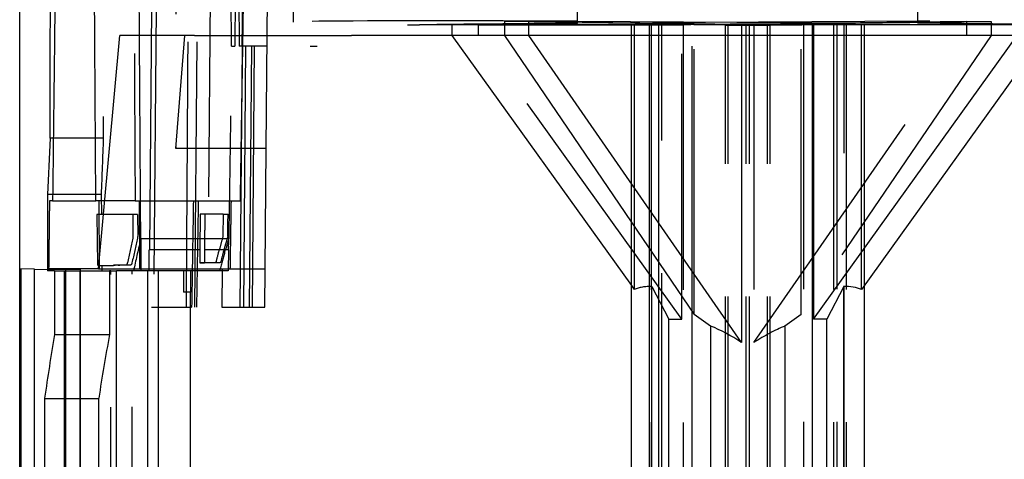
# Model space of a CAD drawing. Units: millimetres. Extents: x -45 to 45, y -100 to 282.
# Drawn here: x -34 to 12, y 199 to 220 of the extents above; entities that cross this region are included whole.
import ezdxf

# ---------------------------------------------------------------- set-up
doc = ezdxf.new("R2010")
doc.units = ezdxf.units.MM
doc.linetypes.add('DASHED', pattern=[0.75, 0.5, -0.25])
doc.layers.add('GEB-KONTUR-A', color=5, linetype='CONTINUOUS')
doc.layers.add('GEB-VERDECKT', color=2, linetype='DASHED')

msp = doc.modelspace()

# ---------------------------------------------------------------- linework, layer by layer
at = {"layer": 'GEB-KONTUR-A', "ltscale": 25}
for p, q in [((-34.3, 51.453), (-34.3, 239.095)), ((-30.586, 208), (-29.575, 219)), ((-26.071, 219), (-29.575, 219)), ((-26.952, 213.671), (-26.514, 219)), ((-26.071, 219), (-18.662, 219)), ((-22.69, 213.671), (-22.644, 219)), ((18.662, 219), (-18.662, 219)), ((-13.943, 219), (-5.484, 207.21)), ((-11.464, 219), (-2.521, 205.855)), ((-0.29, 204.526), (-10.319, 219)), ((-0.29, 219), (-0.29, 204.526)), ((3.041, 195.5), (3.041, 219)), ((3.1, 205.634), (12.69, 219)), ((3.1, 219), (3.1, 205.634)), ((13.943, 219), (5.356, 207.031)), ((-32.715, 214.167), (-32.87, 214.167)), ((-22.69, 213.671), (-26.952, 213.671)), ((-22.74, 208), (-22.69, 213.671)), ((-32.746, 211.5), (-32.987, 211.5)), ((-32.987, 211.5), (-32.987, 207.9)), ((-32.75, 211.2), (-32.898, 211.2)), ((-5.484, 195.5), (-5.484, 210.21)), ((-4.637, 195.5), (-4.637, 208.964)), ((-4.19, 195.5), (-4.19, 208.308)), ((-33.599, 207.989), (-34.242, 207.995)), ((-34.242, 207.995), (-34.242, 51.458)), ((-33.599, 51.507), (-33.599, 207.989)), ((-32.661, 207.9), (-32.987, 207.9)), ((-31.06, 208), (-32.936, 208)), ((-32.661, 207.9), (-30.069, 207.9)), ((-32.661, 207.9), (-32.661, 204.9)), ((-30.586, 208), (-31.06, 208)), ((-30.586, 208), (-22.74, 208)), ((-30.425, 208), (-30.424, 207.9)), ((-30.069, 207.9), (-30.069, 204.9)), ((-28.939, 207.9), (-29.74, 207.9)), ((-29.74, 195.273), (-29.74, 207.9)), ((-24.885, 207.9), (-28.939, 207.9)), ((-27.757, 195.598), (-27.757, 207.9)), ((-24.756, 208), (-24.774, 206.2)), ((-22.756, 206.2), (-22.74, 208)), ((4.516, 207.168), (3.723, 205.631)), ((4.516, 195.5), (4.516, 207.168)), ((5.484, 207.21), (5.484, 195.5)), ((-27.757, 206.2), (-26.2, 206.2)), ((-26.25, 195.718), (-26.25, 206.2)), ((-24.774, 206.2), (-22.756, 206.2)), ((-2.618, 195.5), (-2.618, 205.998)), ((-1.75, 205.306), (-2.521, 205.855)), ((3.723, 205.631), (3.1, 205.634)), ((3.723, 195.5), (3.723, 205.631)), ((-1.75, 205.306), (-1.75, 195.5)), ((-32.661, 204.9), (-30.069, 204.9)), ((-33.125, 201.899), (-30.575, 201.899)), ((-33.125, 201.899), (-33.125, 51.549)), ((-30.575, 195.133), (-30.575, 201.899))]:
    msp.add_line(p, q, dxfattribs=at)
for centre, major_axis, ratio, start_param, end_param in [((0, 146.686), (0.306, -229.431), 0.149494, 4.413649, 4.425792), ((0.005, 183.014), (-0.368, -63.223), 0.499877, 4.309005, 4.310727), ((0, -1670.854), (0, -2554.814), 0.015117, 3.886164, 3.887146), ((0, 181.803), (-0.328, -56.4), 0.499968, 4.232237, 4.234238), ((0, 200.875), (5.807, 5.863), 0.394252, 0.162771, 0.384585), ((0, 206.2), (-28.213, 0), 0.00001, 0.092914, 0.220538), ((0, 200.875), (4.361, -4.405), 0.427142, 2.039219, 2.355407), ((0, 184.375), (0.413, -65.416), 0.524298, 4.389929, 4.437875), ((0, 184.375), (-0.383, 60.743), 0.524298, 1.222807, 1.274828)]:
    msp.add_ellipse(centre, major_axis=major_axis, ratio=ratio, start_param=start_param, end_param=end_param, dxfattribs=at)
for points in [[(-32.474, 234.496), (-32.612, 222.897), (-32.75, 211.2)], [(-32.898, 211.2), (-32.917, 209.601), (-32.936, 208)]]:
    msp.add_open_spline(points, degree=2, dxfattribs=at)
msp.add_rational_spline([(-32.87, 214.167), (-32.844, 224.058), (-32.818, 233.933)], [0.999925192401, 0.999949150166, 0.999980040797], degree=2, dxfattribs=at)
at = {"layer": 'GEB-VERDECKT', "ltscale": 25}
for p, q in [((-27.928, 239.04), (-28.191, 208.9)), ((-27.714, 239), (-28, 206.2)), ((-26.05, 206.2), (-25.764, 239)), ((-26.952, 232.5), (-26.952, 213.671)), ((-22.644, 219), (-22.526, 232.5)), ((-25.296, 223.9), (-25.45, 206.2)), ((-24.32, 218.5), (-24.365, 223.9)), ((-24.125, 223.9), (-24.17, 218.5)), ((-24.006, 223.9), (-23.962, 218.5)), ((-23.814, 218.5), (-23.77, 223.9)), ((-8.017, 219.673), (-8.017, 222.173)), ((-21.4, 219.629), (-21.4, 220.277)), ((8.017, 219.577), (8.017, 220.277)), ((-13.005, 219.5), (-15.461, 219.5)), ((-13.947, 219.512), (-13.947, 219.005)), ((-5.356, 219.512), (-13.947, 219.512)), ((-13.005, 219.5), (-13.947, 219.512)), ((-12.691, 219.504), (-13.005, 219.5)), ((-12.691, 219.002), (-12.691, 219.504)), ((-12.691, 219.504), (-3.1, 219.504)), ((-11.464, 219.657), (-11.464, 219)), ((-10.319, 219.657), (-11.464, 219.657)), ((-2.521, 219.543), (-11.464, 219.657)), ((-10.319, 219), (-10.319, 219.657)), ((-10.319, 219.657), (-0.29, 219.532)), ((8.017, 219.673), (-8.017, 219.577)), ((-8.017, 219.673), (8.017, 219.577)), ((-8.017, 219.577), (-8.017, 219.673)), ((-4.547, 219.519), (-5.484, 219.514)), ((-5.484, 210.21), (-5.484, 219.514)), ((-5.356, 219.512), (-5.356, 207.031)), ((-4.044, 219.524), (-4.637, 219.521)), ((-4.637, 208.964), (-4.637, 219.521)), ((-4.547, 219.519), (-4.547, 63.45)), ((-4.19, 208.308), (-4.19, 219.544)), ((-4.19, 219.544), (0.922, 219.479)), ((-4.044, 64.046), (-4.044, 219.524)), ((-1.054, 219.487), (-4.044, 219.524)), ((-3.1, 219.504), (-3.042, 219.505)), ((-3.1, 205.634), (-3.1, 219.504)), ((-3.042, 219.505), (-3.042, 64.95)), ((-2.618, 205.998), (-2.618, 219.544)), ((-2.521, 219.543), (-2.618, 219.544)), ((-2.521, 205.855), (-2.521, 219.543)), ((-1.054, 62.95), (-1.054, 219.487)), ((4.19, 219.544), (-0.922, 219.479)), ((-0.922, 62.95), (-0.922, 219.479)), ((-0.922, 219.479), (-0.077, 219.479)), ((-0.29, 219.532), (-0.29, 219)), ((-0.077, 62.95), (-0.077, 219.479)), ((0.077, 62.95), (0.077, 219.479)), ((0.922, 219.479), (0.077, 219.479)), ((10.319, 219.657), (0.29, 219.532)), ((0.29, 219.532), (0.29, 204.526)), ((0.922, 62.95), (0.922, 219.479)), ((1.054, 219.487), (4.044, 219.524)), ((1.054, 62.95), (1.054, 219.487)), ((2.521, 219.543), (11.464, 219.657)), ((2.521, 219.543), (2.618, 219.544)), ((2.521, 205.855), (2.521, 219.543)), ((2.618, 219.544), (2.618, 64.269)), ((3.041, 219), (3.041, 219.505)), ((3.1, 219.504), (3.041, 219.505)), ((3.1, 219.504), (3.1, 219)), ((12.691, 219.504), (3.1, 219.504)), ((4.044, 219.524), (4.044, 62.95)), ((4.044, 219.524), (4.637, 219.521)), ((4.19, 219.544), (4.19, 64.331)), ((4.547, 63.45), (4.547, 219.519)), ((4.547, 219.519), (5.484, 219.514)), ((4.637, 219.521), (4.637, 63.45)), ((5.356, 207.031), (5.356, 219.512)), ((5.356, 219.512), (13.947, 219.512)), ((5.484, 219.514), (5.484, 207.21)), ((10.319, 219), (10.319, 219.657)), ((10.319, 219.657), (11.464, 219.657)), ((11.464, 219.657), (11.464, 219)), ((-13.947, 219.005), (-13.943, 219)), ((-13.005, 219), (-13.947, 219.005)), ((-12.691, 219.002), (-13.005, 219)), ((-3.1, 205.634), (-12.691, 219.002)), ((0.29, 204.526), (10.319, 219)), ((11.464, 219), (2.521, 205.855)), ((-24.32, 218.5), (-24.17, 218.5)), ((-23.385, 218.5), (-23.962, 218.5)), ((-23.907, 206.2), (-23.806, 218.5)), ((-23.659, 218.5), (-23.76, 206.2)), ((-23.385, 218.5), (-23.483, 206.2)), ((-23.241, 218.5), (-23.385, 218.5)), ((-23.339, 206.2), (-23.241, 218.5)), ((-22.648, 218.5), (-23.241, 218.5)), ((-30.36, 214.167), (-32.715, 214.167)), ((-32.987, 211.5), (-32.987, 211.5)), ((-32.75, 211.2), (-30.713, 211.2)), ((-30.46, 211.5), (-32.746, 211.5)), ((-28.862, 211.2), (-30.713, 211.2)), ((-30.537, 208), (-30.557, 211.2)), ((-30.461, 211.5), (-30.451, 210.567)), ((-28.862, 211.2), (-23.902, 211.2)), ((-28.677, 211.2), (-28.659, 208)), ((-25.794, 210.586), (-25.81, 208.9)), ((-24.711, 210.586), (-25.794, 210.586)), ((-24.711, 210.586), (-24.727, 209.536)), ((-24.711, 210.586), (-24.484, 210.586)), ((-30.642, 210.567), (-30.661, 210.567)), ((-30.661, 210.567), (-30.637, 208.167)), ((-28.97, 210.567), (-30.642, 210.567)), ((-28.97, 210.567), (-28.964, 209.537)), ((-28.749, 210.567), (-28.97, 210.567)), ((-28.749, 210.567), (-28.742, 209.537)), ((-24.452, 209.419), (-28.596, 209.419)), ((-28.2, 207.9), (-28.2, 208.9)), ((-25.819, 208.9), (-28.2, 208.9)), ((-25.82, 208.9), (-25.82, 208.286)), ((-25.811, 208.9), (-25.819, 208.9)), ((-25.601, 208.898), (-25.601, 208.897)), ((-25.601, 208.897), (-25.601, 208.286)), ((-24.613, 208.9), (-24.907, 208.9)), ((-24.604, 208.9), (-24.613, 208.9)), ((-24.459, 208.9), (-24.604, 208.9)), ((-24.469, 208.9), (-24.474, 207.9)), ((-25.82, 208.286), (-25.601, 208.286)), ((-33.599, 207.989), (-31.456, 207.97)), ((-32.2, 207.9), (-32.2, 20.219)), ((-32.137, 207.976), (-32.137, 20.22)), ((-31.463, 207.9), (-31.463, 20.225)), ((-31.456, 207.97), (-31.456, 20.225)), ((-30.618, 208.167), (-30.637, 208.167)), ((-30.427, 208.167), (-30.425, 208)), ((-30, 207.9), (-30.069, 207.9)), ((-30, 207.9), (-29.74, 207.9)), ((-30, 20.238), (-30, 207.9)), ((-29.666, 208.167), (-29.88, 208.167)), ((-28.997, 20.247), (-28.997, 207.9)), ((-28.279, 207.9), (-28.279, 20.253)), ((-26.582, 207.9), (-26.582, 206.9)), ((-26.25, 207.9), (-26.25, 206.9)), ((-24.474, 207.9), (-24.885, 207.9)), ((-26.25, 206.9), (-26.582, 206.9)), ((-26.25, 206.2), (-26.25, 206.9)), ((-5.484, 207.21), (-5.356, 207.031)), ((-4.516, 207.168), (-3.723, 205.631)), ((-4.516, 64.95), (-4.516, 207.168)), ((-28, 206.2), (-27.757, 206.2)), ((-3.723, 205.631), (-3.1, 205.634)), ((-3.723, 64.95), (-3.723, 205.631)), ((2.521, 205.855), (1.75, 205.306)), ((1.75, 205.306), (1.75, 63.451))]:
    msp.add_line(p, q, dxfattribs=at)
for centre, major_axis, ratio, start_param, end_param in [((0, 219.5), (-21.4, 0.129), 0.006306, 5.096399, 7.046627), ((0, 219.5), (-21.4, -0.129), 0.006306, 5.096323, 5.519744), ((0, 219.5), (-6.25, 0.038), 0.006306, 0.500385, 0.541627), ((0, 219.5), (4.75, -0.029), 0.006306, 3.360441, 3.435308), ((0, 219.5), (-5.15, 0.031), 0.006306, 5.245726, 5.662698), ((0, 219.5), (-4.75, -0.029), 0.006306, 4.651283, 5.407438), ((0, 219.5), (-3.25, 0.02), 0.006306, 1.240711, 1.594406), ((0, 219.5), (4.75, -0.029), 0.006306, 0.875925, 1.631902), ((0, 219.5), (3.25, 0.02), 0.006306, 4.68878, 5.042474), ((0, 219.5), (5.15, 0.031), 0.006306, 0.620487, 1.03746), ((0, 219.5), (-4.75, -0.029), 0.006306, 2.847878, 2.922744), ((0, 219.5), (6.25, 0.038), 0.006306, 5.741558, 5.782801), ((0, 219.5), (21.4, 0.129), 0.006306, 5.519744, 7.469971), ((0, 219.5), (21.4, -0.129), 0.006306, 0.763441, 1.186862), ((0, 218.5), (-25.342, 0), 0.00001, 0.620328, 0.642189), ((-0.018, 160.139), (0.28, -209.983), 0.149187, 4.451967, 4.46509), ((0, -1670.854), (0, -2554.814), 0.015117, 3.884256, 3.886164), ((0, -1662.696), (0, -2538.496), 0.015117, 3.882004, 3.884919), ((0, 183.093), (0, -63.875), 0.497946, 4.287071, 4.307048), ((0, 183.085), (0, -63.474), 0.497946, 4.284068, 4.304197), ((0.005, 183.014), (-0.368, -63.223), 0.499877, 4.284447, 4.309005), ((0, 181.259), (0, -57.262), 0.496454, 4.196826, 4.206882), ((-0.004, 180.81), (-0.331, -56.873), 0.499892, 4.188199, 4.19874), ((-0.044, 208.583), (-27.951, 0.285), 0.004823, 5.791291, 5.866354), ((-0.086, 208.587), (-27.905, 0.277), 0.005036, 5.79123, 5.866406), ((0, 182.139), (0, 57.063), 0.494193, 1.082672, 1.093654), ((0, 181.123), (0, -57.536), 0.494116, 4.206807, 4.208569), ((0, 181.803), (-0.328, -56.4), 0.499968, 4.214131, 4.232237), ((0, 182.139), (0, 56.658), 0.494193, 1.078928, 1.089958), ((0, 182.139), (0, 56.658), 0.494193, 1.078915, 1.078928), ((0.002, 208.394), (-28.202, -0.122), 0.000394, 5.8095, 5.869374), ((0.002, 208.393), (-28.202, -0.121), 0.000405, 5.8095, 5.869374), ((0.002, 208.391), (-28.002, -0.119), 0.000401, 5.805829, 5.866235), ((0.002, 208.167), (-32.054, 0), 0.00001, 0.300441, 0.370418), ((0.001, 208.141), (-32.053, 0), 0.002196, 5.866337, 5.912917), ((0.004, 208.141), (-32.057, 0.001), 0.002203, 5.912914, 5.912919), ((0.005, 208.142), (-31.858, 0), 0.002191, 5.863553, 5.910476), ((0.005, 208.141), (-31.858, 0), 0.002197, 5.863553, 5.910476), ((0, 200.875), (-5.807, 5.863), 0.394252, 5.8986, 6.120415), ((0, 200.875), (-4.361, -4.405), 0.427142, 3.927778, 4.243966)]:
    msp.add_ellipse(centre, major_axis=major_axis, ratio=ratio, start_param=start_param, end_param=end_param, dxfattribs=at)
for points, weights in [([(-26.445, 206.2), (-26.343, 222.664), (-26.241, 239)], [1.00000000003, 1.0000000005, 1.00000000003]), ([(-29, 236.9), (-28.931, 224.019), (-28.862, 211.2)], [0.999999999946, 0.999999999275, 0.999999999946]), ([(-30.504, 233.933), (-30.432, 224.027), (-30.36, 214.167)], [1.00000012181, 1.00000120797, 1.00000064215]), ([(-28.596, 209.419), (-28.674, 221.676), (-28.752, 234)], [1.00000030397, 1.00000163678, 1.00000012715]), ([(-28.596, 209.419), (-28.591, 208.659), (-28.586, 207.9)], [1.00000030383, 1.00000022129, 1.00000012784])]:
    msp.add_rational_spline(points, weights, degree=2, dxfattribs=at)
for points, degree in [([(-30.713, 211.2), (-30.794, 224.016), (-30.875, 236.9)], 2), ([(-23.902, 211.2), (-23.701, 224.159), (-23.5, 236.9)], 2), ([(-24.081, 233.956), (-24.266, 221.78), (-24.452, 209.419)], 2), ([(-24.378, 208), (-24.353, 209.602), (-24.329, 211.2)], 2), ([(-28.964, 209.537), (-28.964, 209.537), (-28.964, 209.537), (-28.964, 209.537)], 3), ([(-24.459, 208.9), (-24.455, 209.159), (-24.452, 209.419)], 2), ([(-24.87, 208.29), (-25.128, 208.289), (-25.373, 208.288), (-25.601, 208.286)], 3), ([(-24.87, 208.29), (-24.87, 208.29), (-24.87, 208.29), (-24.87, 208.29)], 3)]:
    msp.add_open_spline(points, degree=degree, dxfattribs=at)
for points, knots in [([(-25.576, 210.586), (-25.579, 210.311), (-25.583, 210.022), (-25.592, 209.459), (-25.596, 209.184), (-25.601, 208.897)], [-0.171126, -0.171126, -0.171126, -0.171126, -0.0860006, -0.0860006, 0, 0, 0, 0]), ([(-24.499, 209.536), (-24.495, 209.712), (-24.493, 209.902), (-24.489, 210.229), (-24.487, 210.344), (-24.484, 210.586)], [-0.1410217, -0.1410217, -0.1410217, -0.1410217, -0.0724647, -0.0724647, 0, 0, 0, 0]), ([(-28.964, 209.537), (-28.964, 209.512), (-28.966, 209.486), (-28.971, 209.457), (-28.972, 209.453), (-28.973, 209.449)], [0.063934679, 0.063934679, 0.063934679, 0.063934679, 0.071392535, 0.071392535, 0.072759624, 0.072759624, 0.072759624, 0.072759624]), ([(-28.742, 209.537), (-28.742, 209.512), (-28.744, 209.486), (-28.749, 209.457), (-28.75, 209.453), (-28.751, 209.449)], [-0.063807968, -0.063807968, -0.063807968, -0.063807968, -0.056350585, -0.056350585, -0.054981867, -0.054981867, -0.054981867, -0.054981867]), ([(-24.727, 209.536), (-24.727, 209.523), (-24.729, 209.509), (-24.732, 209.494), (-24.732, 209.493), (-24.733, 209.491)], [0.033655081, 0.033655081, 0.033655081, 0.033655081, 0.037633498, 0.037633498, 0.038170446, 0.038170446, 0.038170446, 0.038170446]), ([(-24.506, 209.491), (-24.53, 209.406), (-24.554, 209.325), (-24.605, 209.154), (-24.631, 209.066), (-24.654, 208.989)], [0.00000734, 0.00000734, 0.00000734, 0.00000734, 0.02945423, 0.02945423, 0.05887067, 0.05887067, 0.05887067, 0.05887067]), ([(-24.499, 209.536), (-24.499, 209.528), (-24.5, 209.52), (-24.502, 209.505), (-24.504, 209.497), (-24.506, 209.491)], [0.000007384, 0.000007384, 0.000007384, 0.000007384, 0.002389268, 0.002389268, 0.004768387, 0.004768387, 0.004768387, 0.004768387]), ([(-24.654, 208.989), (-24.658, 208.974), (-24.663, 208.958), (-24.672, 208.928), (-24.676, 208.913), (-24.681, 208.897)], [0.00000316, 0.00000316, 0.00000316, 0.00000316, 0.00526358, 0.00526358, 0.01052401, 0.01052401, 0.01052401, 0.01052401]), ([(-29.229, 208.281), (-29.233, 208.262), (-29.239, 208.245), (-29.253, 208.212), (-29.263, 208.196), (-29.285, 208.175), (-29.297, 208.17), (-29.308, 208.17)], [0.07190811, 0.07190811, 0.07190811, 0.07190811, 0.07807987, 0.07807987, 0.08635723, 0.08635723, 0.09447637, 0.09447637, 0.09447637, 0.09447637]), ([(-29.01, 208.281), (-29.014, 208.262), (-29.019, 208.245), (-29.033, 208.212), (-29.044, 208.196), (-29.066, 208.175), (-29.078, 208.17), (-29.089, 208.17)], [-0.05432947, -0.05432947, -0.05432947, -0.05432947, -0.04815305, -0.04815305, -0.03986473, -0.03986473, -0.03175148, -0.03175148, -0.03175148, -0.03175148]), ([(-25.05, 208.345), (-25.053, 208.336), (-25.056, 208.327), (-25.064, 208.311), (-25.07, 208.303), (-25.082, 208.293), (-25.089, 208.29), (-25.095, 208.29)], [-0.02696501, -0.02696501, -0.02696501, -0.02696501, -0.02395009, -0.02395009, -0.01978752, -0.01978752, -0.01573199, -0.01573199, -0.01573199, -0.01573199]), ([(-24.825, 208.345), (-24.827, 208.336), (-24.831, 208.327), (-24.839, 208.311), (-24.845, 208.303), (-24.857, 208.293), (-24.864, 208.29), (-24.87, 208.29)], [0.0355984, 0.0355984, 0.0355984, 0.0355984, 0.03861191, 0.03861191, 0.04278287, 0.04278287, 0.0468307, 0.0468307, 0.0468307, 0.0468307])]:
    msp.add_open_spline(points, degree=3, knots=knots, dxfattribs=at)

doc.saveas('drawing.dxf')
